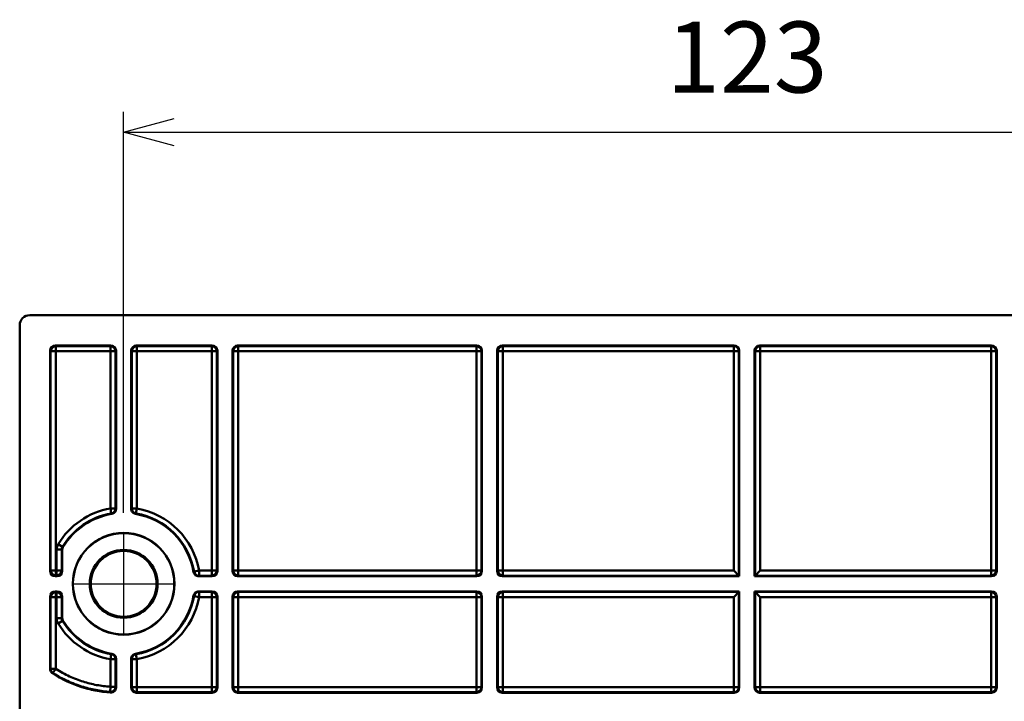
# Model space of a CAD drawing. Units: millimetres. Extents: x 0 to 806, y 0 to 560.
# Drawn here: x 344 to 441, y 163 to 230 of the extents above; entities that cross this region are included whole.
import ezdxf

# ---------------------------------------------------------------- set-up
doc = ezdxf.new("R2010")
doc.units = ezdxf.units.MM
doc.header["$LTSCALE"] = 2
doc.linetypes.add('AM_ISO08W050', pattern=[18, 12, -1.5, 3, -1.5])
for name, color, linetype, lineweight in [('AM_5', 3, 'Continuous', 25), ('AM_7', 4, 'AM_ISO08W050', 25), ('外部取付足', 7, 'Continuous', 50)]:
    doc.layers.add(name, color=color, linetype=linetype, lineweight=lineweight)
doc.styles.get("Standard").update_dxf_attribs({"font": 'ISOCP.SHX', "bigfont": 'EXTFONT.SHX'})
doc.dimstyles.new('AM_ISO$0', dxfattribs={"dimtxt": 3.5, "dimasz": 2.5, "dimexe": 1, "dimexo": 1, "dimgap": 1.5, "dimtad": 1, "dimdsep": 46, "dimtxsty": 'STANDARD', "dimblk": 'OPEN30', "dimcen": 0, "dimclrd": 3, "dimclre": 3, "dimclrt": 2, "dimadec": 0, "dimazin": 2, "dimtp": 0.1, "dimtm": 0.1, "dimtfac": 0.71, "dimtmove": 0, "dimatfit": 3, "dimldrblk": 'OPEN30', "dimfxl": 1, "dimlwd": -1, "dimlwe": -1, "dimarcsym": 0})

# ---------------------------------------------------------------- blocks, each defined once
blk = doc.blocks.new('_Open30')
at = {"color": 0, "linetype": 'ByBlock', "lineweight": -2}
for p, q in [((-1, 0.268), (0, 0)), ((0, 0), (-1, -0.268)), ((0, 0), (-1, 0))]:
    blk.add_line(p, q, dxfattribs=at)
blk = doc.blocks.new('*D36')
at = {"layer": 'AM_5', "color": 3}
for p, q in [((354.158, 181.778), (354.158, 221.327)), ((477.172, 181.778), (477.172, 221.327)), ((359.158, 219.327), (472.172, 219.327))]:
    blk.add_line(p, q, dxfattribs=at)
at = {"layer": 'Defpoints', "color": 0}
for p in [(477.172, 219.327), (354.158, 179.778), (477.172, 179.778)]:
    blk.add_point(p, dxfattribs=at)
at = {"layer": 'AM_5', "color": 3, "xscale": 5, "yscale": 5, "zscale": 5, "rotation": 180}
blk.add_blockref('_Open30', (354.158, 219.327), dxfattribs=at)
at = {"layer": 'AM_5', "color": 3, "xscale": 5, "yscale": 5, "zscale": 5}
blk.add_blockref('_Open30', (477.172, 219.327), dxfattribs=at)
at = {"layer": 'AM_5', "color": 2, "insert": (415.665, 225.828), "char_height": 7, "attachment_point": 5}
blk.add_mtext('123', dxfattribs=at)

msp = doc.modelspace()

# ---------------------------------------------------------------- linework, layer by layer
at = {"layer": 'AM_7'}
for p, q in [((354.1581, 179.7781), (354.1581, 169.7781)), ((349.1581, 174.7781), (359.1581, 174.7781))]:
    msp.add_line(p, q, dxfattribs=at)
at = {"layer": '外部取付足'}
for p, q in [((486.4327, 201.2781), (344.8975, 201.2781)), ((343.8981, 146.6601), (343.8981, 200.2787)), ((352.9084, 198.2781), (347.3978, 198.2781)), ((347.3978, 198.2781), (347.4508, 198.2251)), ((347.4508, 198.2251), (352.8554, 198.2251)), ((347.4508, 197.7254), (347.4508, 198.2251)), ((352.9084, 198.2781), (352.8554, 198.2251)), ((352.8554, 197.7254), (352.8554, 198.2251)), ((362.9084, 198.2781), (355.4078, 198.2781)), ((355.4608, 198.2251), (355.4078, 198.2781)), ((355.4608, 198.2251), (362.8554, 198.2251)), ((355.4608, 197.7254), (355.4608, 198.2251)), ((362.9084, 198.2781), (362.8554, 198.2251)), ((362.8554, 197.7254), (362.8554, 198.2251)), ((389.0154, 198.2781), (365.4078, 198.2781)), ((365.4608, 198.2251), (365.4078, 198.2781)), ((365.4608, 198.2251), (388.9624, 198.2251)), ((365.4608, 197.7254), (365.4608, 198.2251)), ((388.9624, 198.2251), (389.0154, 198.2781)), ((388.9624, 198.2251), (388.9624, 197.7254)), ((414.4154, 198.2781), (391.5148, 198.2781)), ((391.5148, 198.2781), (391.5678, 198.2251)), ((391.5678, 198.2251), (414.3624, 198.2251)), ((391.5678, 197.7254), (391.5678, 198.2251)), ((414.4154, 198.2781), (414.3624, 198.2251)), ((414.3624, 197.7254), (414.3624, 198.2251)), ((416.9148, 198.2781), (439.8154, 198.2781)), ((416.9148, 198.2781), (416.9678, 198.2251)), ((439.7624, 198.2251), (416.9678, 198.2251)), ((416.9678, 197.7254), (416.9678, 198.2251)), ((439.8154, 198.2781), (439.7624, 198.2251)), ((439.7624, 197.7254), (439.7624, 198.2251)), ((346.8981, 197.7784), (346.8981, 176.0278)), ((346.8981, 197.7784), (346.9511, 197.7254)), ((347.4508, 197.7254), (346.9511, 197.7254)), ((346.9511, 176.0807), (346.9511, 197.7254)), ((347.4508, 176.0807), (347.4508, 197.7254)), ((347.4508, 197.7254), (352.8554, 197.7254)), ((352.8554, 197.7254), (352.8554, 182.2176)), ((352.8554, 197.7254), (353.3551, 197.7254)), ((353.4081, 197.7784), (353.3551, 197.7254)), ((353.3551, 197.7254), (353.3551, 182.2176)), ((353.4081, 197.7784), (353.4081, 182.1729)), ((354.9081, 182.1729), (354.9081, 197.7784)), ((354.9611, 197.7254), (354.9081, 197.7784)), ((355.4608, 197.7254), (354.9611, 197.7254)), ((354.9611, 182.2176), (354.9611, 197.7254)), ((355.4608, 197.7254), (362.8554, 197.7254)), ((355.4608, 182.2176), (355.4608, 197.7254)), ((362.8554, 197.7254), (362.8554, 176.0807)), ((362.8554, 197.7254), (363.3551, 197.7254)), ((363.4081, 197.7784), (363.3551, 197.7254)), ((363.3551, 197.7254), (363.3551, 176.0807)), ((363.4081, 197.7784), (363.4081, 176.0278)), ((364.9081, 176.0278), (364.9081, 197.7784)), ((364.9611, 197.7254), (364.9081, 197.7784)), ((365.4608, 197.7254), (364.9611, 197.7254)), ((364.9611, 176.0807), (364.9611, 197.7254)), ((365.4608, 197.7254), (388.9624, 197.7254)), ((365.4608, 176.0807), (365.4608, 197.7254)), ((388.9624, 176.0807), (388.9624, 197.7254)), ((389.4621, 197.7254), (388.9624, 197.7254)), ((389.4621, 197.7254), (389.5151, 197.7784)), ((389.4621, 176.0807), (389.4621, 197.7254)), ((389.5151, 197.7784), (389.5151, 176.0278)), ((391.0151, 197.7784), (391.0151, 176.0278)), ((391.0151, 197.7784), (391.0681, 197.7254)), ((391.0681, 197.7254), (391.0681, 176.0807)), ((391.0681, 197.7254), (391.5678, 197.7254)), ((391.5678, 197.7254), (391.5678, 176.0807)), ((391.5678, 197.7254), (414.3624, 197.7254)), ((414.3624, 197.7254), (414.3624, 176.0807)), ((414.3624, 197.7254), (414.8621, 197.7254)), ((414.9151, 197.7784), (414.8621, 197.7254)), ((414.8621, 197.7254), (414.8621, 175.581)), ((414.9151, 197.7784), (414.9151, 175.5281)), ((416.4151, 197.7784), (416.4151, 175.5281)), ((416.4151, 197.7784), (416.4681, 197.7254)), ((416.4681, 197.7254), (416.4681, 175.581)), ((416.9678, 197.7254), (416.4681, 197.7254)), ((439.7624, 197.7254), (416.9678, 197.7254)), ((416.9678, 197.7254), (416.9678, 176.0807)), ((439.7624, 197.7254), (439.7624, 176.0807)), ((440.2621, 197.7254), (439.7624, 197.7254)), ((440.3151, 197.7784), (440.2621, 197.7254)), ((440.2621, 197.7254), (440.2621, 176.0807)), ((440.3151, 197.7784), (440.3151, 176.0278)), ((352.8554, 182.2176), (352.9416, 181.7253)), ((352.8554, 182.2176), (353.3551, 182.2176)), ((355.4608, 182.2176), (354.9611, 182.2176)), ((355.4608, 182.2176), (355.3746, 181.7253)), ((347.5454, 178.1599), (347.5454, 176.0807)), ((347.5454, 178.1599), (348.0451, 178.1599)), ((347.6887, 178.6756), (348.1168, 178.4177)), ((348.0451, 178.1599), (348.0451, 176.0807)), ((348.0451, 178.1599), (348.0981, 178.1451)), ((348.0981, 176.0278), (348.0981, 178.1451)), ((348.1168, 178.4177), (348.1703, 178.4039)), ((346.8981, 176.0278), (346.9511, 176.0807)), ((347.4508, 176.0807), (346.9511, 176.0807)), ((347.5454, 176.0807), (347.4508, 176.0807)), ((347.4508, 176.0807), (347.4508, 175.581)), ((347.5454, 176.0807), (347.5454, 175.581)), ((347.5454, 176.0807), (348.0451, 176.0807)), ((348.0981, 176.0278), (348.0451, 176.0807)), ((361.5976, 176.0807), (361.1054, 175.9946)), ((362.8554, 176.0807), (361.5976, 176.0807)), ((361.5976, 176.0807), (361.5976, 175.581)), ((362.8554, 176.0807), (362.8554, 175.581)), ((362.8554, 176.0807), (363.3551, 176.0807)), ((363.3551, 176.0807), (363.4081, 176.0278)), ((364.9611, 176.0807), (364.9081, 176.0278)), ((365.4608, 176.0807), (364.9611, 176.0807)), ((388.9624, 176.0807), (365.4608, 176.0807)), ((365.4608, 176.0807), (365.4608, 175.581)), ((388.9624, 176.0807), (388.9624, 175.581)), ((389.4621, 176.0807), (388.9624, 176.0807)), ((389.5151, 176.0278), (389.4621, 176.0807)), ((391.0681, 176.0807), (391.0151, 176.0278)), ((391.0681, 176.0807), (391.5678, 176.0807)), ((414.3624, 176.0807), (391.5678, 176.0807)), ((391.5678, 175.581), (391.5678, 176.0807)), ((414.8621, 175.581), (414.3624, 176.0807)), ((416.4681, 175.581), (416.9678, 176.0807)), ((416.9678, 176.0807), (439.7624, 176.0807)), ((439.7624, 175.581), (439.7624, 176.0807)), ((440.2621, 176.0807), (439.7624, 176.0807)), ((440.2621, 176.0807), (440.3151, 176.0278)), ((347.3978, 175.5281), (347.4508, 175.581)), ((347.3978, 175.5281), (347.5984, 175.5281)), ((347.5454, 175.581), (347.4508, 175.581)), ((347.5984, 175.5281), (347.5454, 175.581)), ((362.9084, 175.5281), (361.5529, 175.5281)), ((362.8554, 175.581), (361.5976, 175.581)), ((362.8554, 175.581), (362.9084, 175.5281)), ((365.4608, 175.581), (365.4078, 175.5281)), ((389.0154, 175.5281), (365.4078, 175.5281)), ((388.9624, 175.581), (365.4608, 175.581)), ((389.0154, 175.5281), (388.9624, 175.581)), ((391.5678, 175.581), (391.5148, 175.5281)), ((414.9151, 175.5281), (391.5148, 175.5281)), ((414.8621, 175.581), (391.5678, 175.581)), ((414.8621, 175.581), (414.9151, 175.5281)), ((416.4681, 175.581), (416.4151, 175.5281)), ((416.4151, 175.5281), (439.8154, 175.5281)), ((416.4681, 175.581), (439.7624, 175.581)), ((439.7624, 175.581), (439.8154, 175.5281)), ((347.5984, 174.0281), (347.3978, 174.0281)), ((347.3978, 174.0281), (347.4508, 173.9751)), ((347.4508, 173.9751), (347.5454, 173.9751)), ((347.4508, 173.4754), (347.4508, 173.9751)), ((347.5984, 174.0281), (347.5454, 173.9751)), ((347.5454, 173.4754), (347.5454, 173.9751)), ((361.5529, 174.0281), (362.9084, 174.0281)), ((361.5976, 173.4754), (361.5976, 173.9751)), ((361.5976, 173.9751), (362.8554, 173.9751)), ((362.8554, 173.9751), (362.9084, 174.0281)), ((362.8554, 173.4754), (362.8554, 173.9751)), ((365.4078, 174.0281), (389.0154, 174.0281)), ((365.4608, 173.9751), (365.4078, 174.0281)), ((365.4608, 173.9751), (388.9624, 173.9751)), ((365.4608, 173.4754), (365.4608, 173.9751)), ((388.9624, 173.9751), (389.0154, 174.0281)), ((388.9624, 173.9751), (388.9624, 173.4754)), ((391.5148, 174.0281), (414.9151, 174.0281)), ((391.5148, 174.0281), (391.5678, 173.9751)), ((391.5678, 173.4754), (391.5678, 173.9751)), ((391.5678, 173.9751), (414.8621, 173.9751)), ((414.8621, 173.9751), (414.3624, 173.4754)), ((414.8621, 173.9751), (414.9151, 174.0281)), ((414.8621, 173.9751), (414.8621, 164.5907)), ((414.9151, 174.0281), (414.9151, 164.5378)), ((439.8154, 174.0281), (416.4151, 174.0281)), ((416.4151, 174.0281), (416.4151, 164.5378)), ((416.4681, 173.9751), (416.4151, 174.0281)), ((439.7624, 173.9751), (416.4681, 173.9751)), ((416.4681, 173.9751), (416.9678, 173.4754)), ((416.4681, 173.9751), (416.4681, 164.5907)), ((439.8154, 174.0281), (439.7624, 173.9751)), ((439.7624, 173.4754), (439.7624, 173.9751)), ((346.8981, 173.5284), (346.8981, 166.3728)), ((346.8981, 173.5284), (346.9511, 173.4754)), ((347.4508, 173.4754), (346.9511, 173.4754)), ((346.9511, 166.4014), (346.9511, 173.4754)), ((347.4508, 166.4014), (347.4508, 173.4754)), ((347.4508, 173.4754), (347.5454, 173.4754)), ((347.5454, 173.4754), (347.5454, 171.3963)), ((347.5454, 173.4754), (348.0451, 173.4754)), ((348.0981, 173.5284), (348.0451, 173.4754)), ((348.0451, 173.4754), (348.0451, 171.3963)), ((348.0981, 171.411), (348.0981, 173.5284)), ((361.5976, 173.4754), (361.1054, 173.5616)), ((361.5976, 173.4754), (362.8554, 173.4754)), ((362.8554, 173.4754), (362.8554, 164.5907)), ((362.8554, 173.4754), (363.3551, 173.4754)), ((363.3551, 173.4754), (363.4081, 173.5284)), ((363.3551, 173.4754), (363.3551, 164.5907)), ((363.4081, 173.5284), (363.4081, 164.5378)), ((364.9081, 164.5378), (364.9081, 173.5284)), ((364.9611, 173.4754), (364.9081, 173.5284)), ((365.4608, 173.4754), (364.9611, 173.4754)), ((364.9611, 164.5907), (364.9611, 173.4754)), ((365.4608, 173.4754), (388.9624, 173.4754)), ((365.4608, 164.5907), (365.4608, 173.4754)), ((388.9624, 164.5907), (388.9624, 173.4754)), ((389.4621, 173.4754), (388.9624, 173.4754)), ((389.4621, 173.4754), (389.5151, 173.5284)), ((389.4621, 164.5907), (389.4621, 173.4754)), ((389.5151, 173.5284), (389.5151, 164.5378)), ((391.0151, 173.5284), (391.0151, 164.5378)), ((391.0151, 173.5284), (391.0681, 173.4754)), ((391.0681, 173.4754), (391.0681, 164.5907)), ((391.0681, 173.4754), (391.5678, 173.4754)), ((391.5678, 173.4754), (391.5678, 164.5907)), ((391.5678, 173.4754), (414.3624, 173.4754)), ((414.3624, 173.4754), (414.3624, 164.5907)), ((439.7624, 173.4754), (416.9678, 173.4754)), ((416.9678, 173.4754), (416.9678, 164.5907)), ((439.7624, 173.4754), (439.7624, 164.5907)), ((440.2621, 173.4754), (439.7624, 173.4754)), ((440.3151, 173.5284), (440.2621, 173.4754)), ((440.2621, 173.4754), (440.2621, 164.5907)), ((440.3151, 173.5284), (440.3151, 164.5378)), ((347.5454, 171.3963), (348.0451, 171.3963)), ((347.6887, 170.8805), (348.1168, 171.1384)), ((348.0451, 171.3963), (348.0981, 171.411)), ((348.1168, 171.1384), (348.1703, 171.1522)), ((352.8554, 167.3386), (352.9416, 167.8308)), ((352.8554, 167.3386), (352.8554, 164.6217)), ((352.8554, 167.3386), (353.3551, 167.3386)), ((353.3551, 167.3386), (353.3551, 164.6217)), ((353.4081, 167.3832), (353.4081, 164.5649)), ((354.9081, 164.5378), (354.9081, 167.3832)), ((354.9611, 164.5907), (354.9611, 167.3386)), ((355.4608, 167.3386), (354.9611, 167.3386)), ((355.4608, 167.3386), (355.3746, 167.8308)), ((355.4608, 164.5907), (355.4608, 167.3386)), ((347.4508, 166.4014), (346.9511, 166.4014)), ((347.4508, 166.4013), (347.177, 165.9834)), ((347.1227, 165.9556), (347.1769, 165.9834)), ((352.8554, 164.6217), (352.8195, 164.1233)), ((352.8554, 164.6217), (353.3551, 164.6217)), ((354.9081, 164.5378), (354.9611, 164.5907)), ((355.4608, 164.5907), (354.9611, 164.5907)), ((362.8554, 164.5907), (355.4608, 164.5907)), ((355.4608, 164.5907), (355.4608, 164.091)), ((362.8554, 164.5907), (362.8554, 164.091)), ((362.8554, 164.5907), (363.3551, 164.5907)), ((363.3551, 164.5907), (363.4081, 164.5378)), ((364.9081, 164.5378), (364.9611, 164.5907)), ((365.4608, 164.5907), (364.9611, 164.5907)), ((388.9624, 164.5907), (365.4608, 164.5907)), ((365.4608, 164.5907), (365.4608, 164.091)), ((388.9624, 164.5907), (388.9624, 164.091)), ((389.4621, 164.5907), (388.9624, 164.5907)), ((389.5151, 164.5378), (389.4621, 164.5907)), ((391.0681, 164.5907), (391.0151, 164.5378)), ((391.0681, 164.5907), (391.5678, 164.5907)), ((414.3624, 164.5907), (391.5678, 164.5907)), ((391.5678, 164.091), (391.5678, 164.5907)), ((414.3624, 164.5907), (414.8621, 164.5907)), ((414.3624, 164.5907), (414.3624, 164.091)), ((414.8621, 164.5907), (414.9151, 164.5378)), ((416.4681, 164.5907), (416.4151, 164.5378)), ((416.9678, 164.5907), (416.4681, 164.5907)), ((416.9678, 164.5907), (439.7624, 164.5907)), ((416.9678, 164.5907), (416.9678, 164.091)), ((439.7624, 164.091), (439.7624, 164.5907)), ((440.2621, 164.5907), (439.7624, 164.5907)), ((440.2621, 164.5907), (440.3151, 164.5378)), ((355.4078, 164.0381), (355.4608, 164.091)), ((362.9084, 164.0381), (355.4078, 164.0381)), ((362.8554, 164.091), (355.4608, 164.091)), ((362.8554, 164.091), (362.9084, 164.0381)), ((365.4078, 164.0381), (365.4608, 164.091)), ((389.0154, 164.0381), (365.4078, 164.0381)), ((388.9624, 164.091), (365.4608, 164.091)), ((389.0154, 164.0381), (388.9624, 164.091)), ((391.5678, 164.091), (391.5148, 164.0381)), ((414.4154, 164.0381), (391.5148, 164.0381)), ((414.3624, 164.091), (391.5678, 164.091)), ((414.3624, 164.091), (414.4154, 164.0381)), ((416.9678, 164.091), (416.9148, 164.0381)), ((416.9148, 164.0381), (439.8154, 164.0381)), ((416.9678, 164.091), (439.7624, 164.091)), ((439.7624, 164.091), (439.8154, 164.0381))]:
    msp.add_line(p, q, dxfattribs=at)
for radius in [5.0175, 5, 3.3495, 3.25]:
    msp.add_circle((354.1581, 174.7781), radius, dxfattribs=at)
for centre, radius, start, end in [((354.1581, 174.7781), 7.5527, 99.932033, 148.932585), ((354.1581, 174.7781), 7.053, 99.932033, 148.932585), ((354.1581, 174.7781), 7.053, 9.932033, 80.067967), ((354.1581, 174.7781), 7.5527, 9.932033, 80.067967), ((354.1581, 174.7781), 7, 99.592102, 148.803001), ((354.1581, 174.7781), 7, 9.592102, 80.407898), ((348.5978, 178.1451), 0.4997, 148.802629, 180.000372), ((354.1581, 174.7781), 7, 279.592102, 350.407898), ((354.1581, 174.7781), 7.053, 279.932033, 350.067967), ((354.1581, 174.7781), 7.5527, 279.932033, 350.067967), ((348.5978, 171.411), 0.4997, 179.999628, 211.197371), ((354.1581, 174.7781), 7.053, 211.067415, 260.067967), ((354.1581, 174.7781), 7, 211.196999, 260.407898), ((354.1581, 174.7781), 7.5527, 211.067415, 260.067967)]:
    msp.add_arc(centre, radius, start, end, dxfattribs=at)
for centre, major_axis, ratio, start_param, end_param in [((344.8987, 200.2774), (-0.708, 0.708), 0.9987828, 5.4983961, 7.0679745), ((347.3984, 197.7778), (-0.354, 0.354), 0.9987828, 5.4983961, 7.0679745), ((347.4508, 197.7254), (0.3536, 0.3536), 0.9987828, 0.7860072, 2.3555855), ((352.8554, 197.7254), (0.3536, -0.3536), 0.9987828, 0.7860072, 2.3555855), ((352.9078, 197.7778), (0.354, 0.354), 0.9987828, 5.4983961, 7.0679745), ((355.4084, 197.7778), (-0.354, 0.354), 0.9987828, 5.4983961, 7.0679745), ((355.4608, 197.7254), (0.3536, 0.3536), 0.9987828, 0.7860072, 2.3555855), ((362.8554, 197.7254), (0.3536, -0.3536), 0.9987828, 0.7860072, 2.3555855), ((362.9078, 197.7778), (0.354, 0.354), 0.9987828, 5.4983961, 7.0679745), ((365.4084, 197.7778), (-0.354, 0.354), 0.9987828, 5.4983961, 7.0679745), ((365.4608, 197.7254), (0.3536, 0.3536), 0.9987828, 0.7860072, 2.3555855), ((388.9624, 197.7254), (-0.3536, 0.3536), 0.9987828, 3.9275998, 5.4971782), ((389.0148, 197.7778), (0.354, 0.354), 0.9987828, 5.4983961, 7.0679745), ((391.5154, 197.7778), (-0.354, 0.354), 0.9987828, 5.4983961, 7.0679745), ((391.5678, 197.7254), (0.3536, 0.3536), 0.9987828, 0.7860072, 2.3555855), ((414.3624, 197.7254), (0.3536, -0.3536), 0.9987828, 0.7860072, 2.3555855), ((414.4148, 197.7778), (0.354, 0.354), 0.9987828, 5.4983961, 7.0679745), ((416.9154, 197.7778), (-0.354, 0.354), 0.9987828, 5.4983961, 7.0679745), ((416.9678, 197.7254), (-0.3536, -0.3536), 0.9987828, 3.9275998, 5.4971782), ((439.7624, 197.7254), (-0.3536, 0.3536), 0.9987828, 3.9275998, 5.4971782), ((439.8148, 197.7778), (0.354, 0.354), 0.9987828, 5.4983961, 7.0679745), ((352.8554, 182.2176), (-0.3216, -0.3828), 0.9989616, 0.8725832, 2.2690095), ((355.4608, 182.2176), (-0.3216, 0.3828), 0.9989616, 0.8725832, 2.2690095), ((348.5435, 178.1602), (-0.1336, -0.4805), 0.9993461, 4.4407595, 4.984033), ((347.3984, 176.0284), (-0.354, -0.354), 0.9987828, 5.4983961, 7.0679745), ((347.4508, 176.0807), (-0.3536, 0.3536), 0.9987828, 0.7860072, 2.3555855), ((347.5454, 176.0807), (-0.3536, -0.3536), 0.9987828, 0.7860072, 2.3555855), ((347.5978, 176.0284), (0.354, -0.354), 0.9987828, 5.4983961, 7.0679745), ((361.5976, 176.0807), (-0.3828, 0.3216), 0.9989616, 0.8725832, 2.2690095), ((362.8554, 176.0807), (-0.3536, -0.3536), 0.9987828, 0.7860072, 2.3555855), ((362.9078, 176.0284), (0.354, -0.354), 0.9987828, 5.4983961, 7.0679745), ((365.4084, 176.0284), (-0.354, -0.354), 0.9987828, 5.4983961, 7.0679745), ((365.4608, 176.0807), (-0.3536, 0.3536), 0.9987828, 0.7860072, 2.3555855), ((388.9624, 176.0807), (-0.3536, -0.3536), 0.9987828, 0.7860072, 2.3555855), ((389.0148, 176.0284), (0.354, -0.354), 0.9987828, 5.4983961, 7.0679745), ((391.5154, 176.0284), (-0.354, -0.354), 0.9987828, 5.4983961, 7.0679745), ((391.5678, 176.0807), (0.3536, -0.3536), 0.9987828, 3.9275998, 5.4971782), ((439.7624, 176.0807), (-0.3536, -0.3536), 0.9987828, 0.7860072, 2.3555855), ((439.8148, 176.0284), (0.354, -0.354), 0.9987828, 5.4983961, 7.0679745), ((347.3984, 173.5278), (-0.354, 0.354), 0.9987828, 5.4983961, 7.0679745), ((347.4508, 173.4754), (0.3536, 0.3536), 0.9987828, 0.7860072, 2.3555855), ((347.5454, 173.4754), (0.3536, -0.3536), 0.9987828, 0.7860072, 2.3555855), ((347.5978, 173.5278), (0.354, 0.354), 0.9987828, 5.4983961, 7.0679745), ((361.5976, 173.4754), (0.3828, 0.3216), 0.9989616, 0.8725832, 2.2690095), ((362.8554, 173.4754), (0.3536, -0.3536), 0.9987828, 0.7860072, 2.3555855), ((362.9078, 173.5278), (0.354, 0.354), 0.9987828, 5.4983961, 7.0679745), ((365.4084, 173.5278), (-0.354, 0.354), 0.9987828, 5.4983961, 7.0679745), ((365.4608, 173.4754), (0.3536, 0.3536), 0.9987828, 0.7860072, 2.3555855), ((388.9624, 173.4754), (-0.3536, 0.3536), 0.9987828, 3.9275998, 5.4971782), ((389.0148, 173.5278), (0.354, 0.354), 0.9987828, 5.4983961, 7.0679745), ((391.5154, 173.5278), (-0.354, 0.354), 0.9987828, 5.4983961, 7.0679745), ((391.5678, 173.4754), (0.3536, 0.3536), 0.9987828, 0.7860072, 2.3555855), ((439.7624, 173.4754), (-0.3536, 0.3536), 0.9987828, 3.9275998, 5.4971782), ((439.8148, 173.5278), (0.354, 0.354), 0.9987828, 5.4983961, 7.0679745), ((348.5435, 171.3959), (0.1335, -0.4805), 0.9993461, 4.4407229, 4.9840697), ((352.8554, 167.3386), (0.3216, -0.3828), 0.9989616, 0.8725832, 2.2690095), ((355.4608, 167.3386), (0.3216, 0.3828), 0.9989616, 0.8725832, 2.2690095), ((347.4508, 166.4014), (-0.2377, 0.4399), 0.9992132, 1.0757209, 2.0659094), ((352.8554, 164.6217), (-0.366, -0.3406), 0.9986888, 0.7501208, 2.3914767), ((355.4084, 164.5384), (-0.354, -0.354), 0.9987828, 5.4983961, 7.0679745), ((355.4608, 164.5907), (-0.3536, 0.3536), 0.9987828, 0.7860072, 2.3555855), ((362.8554, 164.5907), (-0.3536, -0.3536), 0.9987828, 0.7860072, 2.3555855), ((362.9078, 164.5384), (0.354, -0.354), 0.9987828, 5.4983961, 7.0679745), ((365.4084, 164.5384), (-0.354, -0.354), 0.9987828, 5.4983961, 7.0679745), ((365.4608, 164.5907), (-0.3536, 0.3536), 0.9987828, 0.7860072, 2.3555855), ((388.9624, 164.5907), (-0.3536, -0.3536), 0.9987828, 0.7860072, 2.3555855), ((389.0148, 164.5384), (0.354, -0.354), 0.9987828, 5.4983961, 7.0679745), ((391.5154, 164.5384), (-0.354, -0.354), 0.9987828, 5.4983961, 7.0679745), ((391.5678, 164.5907), (0.3536, -0.3536), 0.9987828, 3.9275998, 5.4971782), ((414.3624, 164.5907), (-0.3536, -0.3536), 0.9987828, 0.7860072, 2.3555855), ((414.4148, 164.5384), (0.354, -0.354), 0.9987828, 5.4983961, 7.0679745), ((416.9154, 164.5384), (-0.354, -0.354), 0.9987828, 5.4983961, 7.0679745), ((416.9678, 164.5907), (0.3536, -0.3536), 0.9987828, 3.9275998, 5.4971782), ((439.7624, 164.5907), (-0.3536, -0.3536), 0.9987828, 0.7860072, 2.3555855), ((439.8148, 164.5384), (0.354, -0.354), 0.9987828, 5.4983961, 7.0679745)]:
    msp.add_ellipse(centre, major_axis=major_axis, ratio=ratio, start_param=start_param, end_param=end_param, dxfattribs=at)
for points, knots in [([(352.9416, 181.7253), (352.9447, 181.7226), (352.9478, 181.7197), (352.951, 181.7169), (352.9531, 181.7149), (352.9553, 181.713), (352.9575, 181.711), (352.9629, 181.7061), (352.9685, 181.7011), (352.9741, 181.696), (352.9754, 181.6949), (352.9766, 181.6938), (352.9779, 181.6927), (352.9824, 181.6886), (352.987, 181.6844), (352.9917, 181.6802)], [0, 0, 0, 0, 0.1988417, 0.1988417, 0.1988417, 0.3333333, 0.3333333, 0.3333333, 0.6666667, 0.6666667, 0.6666667, 0.7386019, 0.7386019, 0.7386019, 1, 1, 1, 1]), ([(353.4081, 182.1729), (353.4081, 182.1162), (353.3984, 182.0599), (353.3594, 181.9494), (353.3291, 181.8965), (353.251, 181.8041), (353.2039, 181.7654), (353.1015, 181.7085), (353.0476, 181.6896), (352.9917, 181.6802)], [-0.070310949, -0.070310949, -0.070310949, -0.070310949, -0.053292502, -0.053292502, -0.035155975, -0.035155975, -0.017018931, -0.017018931, -0.000001, -0.000001, -0.000001, -0.000001]), ([(353.3551, 182.2176), (353.3584, 182.2148), (353.3617, 182.212), (353.365, 182.2092), (353.3673, 182.2073), (353.3696, 182.2053), (353.3719, 182.2034), (353.3777, 182.1986), (353.3835, 182.1936), (353.3896, 182.1885), (353.3908, 182.1874), (353.3922, 182.1863), (353.3935, 182.1852), (353.3982, 182.1812), (353.4031, 182.1771), (353.4081, 182.1729)], [0, 0, 0, 0, 0.1988417, 0.1988417, 0.1988417, 0.3333333, 0.3333333, 0.3333333, 0.6666667, 0.6666667, 0.6666667, 0.738602, 0.738602, 0.738602, 1, 1, 1, 1]), ([(354.9081, 182.1729), (354.9095, 182.1741), (354.9109, 182.1753), (354.9123, 182.1765), (354.9165, 182.18), (354.9207, 182.1836), (354.925, 182.1872), (354.9297, 182.1912), (354.9345, 182.1952), (354.9394, 182.1993), (354.9405, 182.2002), (354.9416, 182.2011), (354.9426, 182.202), (354.9486, 182.2071), (354.9548, 182.2123), (354.9611, 182.2176)], [0, 0, 0, 0, 0.0852228, 0.0852228, 0.0852228, 0.3333333, 0.3333333, 0.3333333, 0.6070459, 0.6070459, 0.6070459, 0.6666667, 0.6666667, 0.6666667, 1, 1, 1, 1]), ([(355.3245, 181.6802), (355.2686, 181.6896), (355.2147, 181.7085), (355.1122, 181.7654), (355.0651, 181.8041), (354.9871, 181.8965), (354.9568, 181.9494), (354.9177, 182.0599), (354.9081, 182.1162), (354.9081, 182.1729)], [-0.070310949, -0.070310949, -0.070310949, -0.070310949, -0.053293018, -0.053293018, -0.035155974, -0.035155974, -0.017019447, -0.017019447, -0.000001, -0.000001, -0.000001, -0.000001]), ([(355.3245, 181.6802), (355.3258, 181.6814), (355.3272, 181.6826), (355.3285, 181.6838), (355.3325, 181.6874), (355.3365, 181.691), (355.3405, 181.6946), (355.345, 181.6987), (355.3495, 181.7028), (355.3541, 181.7069), (355.3551, 181.7078), (355.3561, 181.7087), (355.3572, 181.7097), (355.3628, 181.7148), (355.3686, 181.72), (355.3746, 181.7253)], [0, 0, 0, 0, 0.0852228, 0.0852228, 0.0852228, 0.3333333, 0.3333333, 0.3333333, 0.6070458, 0.6070458, 0.6070458, 0.6666667, 0.6666667, 0.6666667, 1, 1, 1, 1]), ([(347.6887, 178.6756), (347.6606, 178.6289), (347.6357, 178.5791), (347.6145, 178.5252), (347.5934, 178.4712), (347.576, 178.413), (347.564, 178.352), (347.552, 178.2909), (347.5454, 178.2271), (347.5454, 178.1599)], [0, 0, 0, 0, 0.3333333, 0.3333333, 0.3333333, 0.6666667, 0.6666667, 0.6666667, 1, 1, 1, 1]), ([(361.1054, 175.9946), (361.1027, 175.9916), (361.0999, 175.9885), (361.0972, 175.9854), (361.0951, 175.9832), (361.0931, 175.9809), (361.091, 175.9786), (361.0862, 175.9732), (361.0812, 175.9677), (361.076, 175.962), (361.075, 175.9608), (361.074, 175.9597), (361.0729, 175.9585), (361.0688, 175.954), (361.0645, 175.9493), (361.0602, 175.9445)], [0, 0, 0, 0, 0.1929397, 0.1929397, 0.1929397, 0.3333333, 0.3333333, 0.3333333, 0.6666667, 0.6666667, 0.6666667, 0.7333478, 0.7333478, 0.7333478, 1, 1, 1, 1]), ([(361.5529, 175.5281), (361.4962, 175.5281), (361.4399, 175.5377), (361.3294, 175.5767), (361.2765, 175.6071), (361.1842, 175.6851), (361.1455, 175.7322), (361.0886, 175.8346), (361.0697, 175.8886), (361.0602, 175.9445)], [-0.070310949, -0.070310949, -0.070310949, -0.070310949, -0.053292502, -0.053292502, -0.035155975, -0.035155975, -0.017018931, -0.017018931, -0.000001, -0.000001, -0.000001, -0.000001]), ([(361.5976, 175.581), (361.5949, 175.5779), (361.5922, 175.5746), (361.5895, 175.5714), (361.5875, 175.569), (361.5854, 175.5666), (361.5834, 175.5642), (361.5786, 175.5585), (361.5736, 175.5526), (361.5686, 175.5466), (361.5675, 175.5454), (361.5665, 175.5442), (361.5655, 175.5429), (361.5614, 175.5381), (361.5572, 175.5331), (361.5529, 175.5281)], [0, 0, 0, 0, 0.1929396, 0.1929396, 0.1929396, 0.3333333, 0.3333333, 0.3333333, 0.6666667, 0.6666667, 0.6666667, 0.7333478, 0.7333478, 0.7333478, 1, 1, 1, 1]), ([(361.0602, 173.6116), (361.0697, 173.6676), (361.0886, 173.7215), (361.1455, 173.8239), (361.1842, 173.871), (361.2765, 173.949), (361.3294, 173.9794), (361.4399, 174.0184), (361.4962, 174.0281), (361.5529, 174.0281)], [-0.070310949, -0.070310949, -0.070310949, -0.070310949, -0.053293018, -0.053293018, -0.035155974, -0.035155974, -0.017019447, -0.017019447, -0.000001, -0.000001, -0.000001, -0.000001]), ([(361.5529, 174.0281), (361.5542, 174.0266), (361.5554, 174.0251), (361.5566, 174.0237), (361.5601, 174.0196), (361.5636, 174.0154), (361.5672, 174.0111), (361.5712, 174.0064), (361.5753, 174.0015), (361.5795, 173.9966), (361.5803, 173.9956), (361.5812, 173.9945), (361.5821, 173.9935), (361.5871, 173.9875), (361.5923, 173.9813), (361.5976, 173.9751)], [0, 0, 0, 0, 0.0874924, 0.0874924, 0.0874924, 0.3333333, 0.3333333, 0.3333333, 0.6094624, 0.6094624, 0.6094624, 0.6666667, 0.6666667, 0.6666667, 1, 1, 1, 1]), ([(361.0602, 173.6116), (361.0615, 173.6103), (361.0627, 173.6089), (361.064, 173.6075), (361.0675, 173.6036), (361.071, 173.5996), (361.0747, 173.5956), (361.0787, 173.5911), (361.0829, 173.5866), (361.0871, 173.5819), (361.0879, 173.5809), (361.0888, 173.58), (361.0897, 173.579), (361.0948, 173.5733), (361.1, 173.5675), (361.1054, 173.5616)], [0, 0, 0, 0, 0.0874923, 0.0874923, 0.0874923, 0.3333333, 0.3333333, 0.3333333, 0.6094624, 0.6094624, 0.6094624, 0.6666667, 0.6666667, 0.6666667, 1, 1, 1, 1]), ([(347.5454, 171.3963), (347.5454, 171.3418), (347.5497, 171.2864), (347.5594, 171.2293), (347.5692, 171.1722), (347.5842, 171.1135), (347.6054, 171.055), (347.6267, 170.9966), (347.654, 170.9383), (347.6887, 170.8805)], [0, 0, 0, 0, 0.3333333, 0.3333333, 0.3333333, 0.6666667, 0.6666667, 0.6666667, 1, 1, 1, 1]), ([(352.9917, 167.8759), (352.9903, 167.8747), (352.989, 167.8735), (352.9876, 167.8723), (352.9837, 167.8687), (352.9797, 167.8651), (352.9757, 167.8615), (352.9712, 167.8574), (352.9667, 167.8533), (352.962, 167.8492), (352.961, 167.8483), (352.96, 167.8474), (352.959, 167.8464), (352.9533, 167.8413), (352.9475, 167.8361), (352.9416, 167.8308)], [0, 0, 0, 0, 0.0852228, 0.0852228, 0.0852228, 0.3333333, 0.3333333, 0.3333333, 0.6070458, 0.6070458, 0.6070458, 0.6666667, 0.6666667, 0.6666667, 1, 1, 1, 1]), ([(352.9917, 167.8759), (353.0476, 167.8665), (353.1015, 167.8476), (353.2039, 167.7907), (353.251, 167.752), (353.3291, 167.6596), (353.3594, 167.6067), (353.3984, 167.4963), (353.4081, 167.4399), (353.4081, 167.3832)], [-0.070310949, -0.070310949, -0.070310949, -0.070310949, -0.053293018, -0.053293018, -0.035155974, -0.035155974, -0.017019447, -0.017019447, -0.000001, -0.000001, -0.000001, -0.000001]), ([(353.4081, 167.3832), (353.4067, 167.382), (353.4052, 167.3808), (353.4038, 167.3796), (353.3997, 167.3761), (353.3954, 167.3725), (353.3912, 167.3689), (353.3864, 167.3649), (353.3816, 167.3609), (353.3767, 167.3568), (353.3757, 167.3559), (353.3746, 167.355), (353.3735, 167.3541), (353.3675, 167.349), (353.3614, 167.3438), (353.3551, 167.3386)], [0, 0, 0, 0, 0.0852228, 0.0852228, 0.0852228, 0.3333333, 0.3333333, 0.3333333, 0.6070459, 0.6070459, 0.6070459, 0.6666667, 0.6666667, 0.6666667, 1, 1, 1, 1]), ([(354.9081, 167.3832), (354.9081, 167.4399), (354.9177, 167.4963), (354.9568, 167.6067), (354.9871, 167.6596), (355.0651, 167.752), (355.1122, 167.7907), (355.2147, 167.8476), (355.2686, 167.8665), (355.3245, 167.8759)], [-0.070310949, -0.070310949, -0.070310949, -0.070310949, -0.053292502, -0.053292502, -0.035155975, -0.035155975, -0.017018931, -0.017018931, -0.000001, -0.000001, -0.000001, -0.000001]), ([(354.9611, 167.3386), (354.9578, 167.3413), (354.9545, 167.3441), (354.9511, 167.3469), (354.9488, 167.3488), (354.9465, 167.3508), (354.9442, 167.3527), (354.9385, 167.3576), (354.9326, 167.3625), (354.9266, 167.3676), (354.9253, 167.3687), (354.924, 167.3698), (354.9227, 167.3709), (354.9179, 167.3749), (354.913, 167.379), (354.9081, 167.3832)], [0, 0, 0, 0, 0.1988417, 0.1988417, 0.1988417, 0.3333333, 0.3333333, 0.3333333, 0.6666667, 0.6666667, 0.6666667, 0.738602, 0.738602, 0.738602, 1, 1, 1, 1]), ([(355.3746, 167.8308), (355.3715, 167.8335), (355.3683, 167.8364), (355.3652, 167.8392), (355.363, 167.8412), (355.3608, 167.8431), (355.3587, 167.8451), (355.3532, 167.85), (355.3477, 167.855), (355.342, 167.8601), (355.3408, 167.8612), (355.3396, 167.8623), (355.3383, 167.8634), (355.3338, 167.8675), (355.3292, 167.8717), (355.3245, 167.8759)], [0, 0, 0, 0, 0.1988417, 0.1988417, 0.1988417, 0.3333333, 0.3333333, 0.3333333, 0.6666667, 0.6666667, 0.6666667, 0.7386019, 0.7386019, 0.7386019, 1, 1, 1, 1]), ([(346.8981, 166.3728), (346.8995, 166.3735), (346.9009, 166.3743), (346.9023, 166.375), (346.9065, 166.3773), (346.9107, 166.3796), (346.915, 166.3819), (346.9197, 166.3844), (346.9245, 166.387), (346.9294, 166.3897), (346.9305, 166.3902), (346.9315, 166.3908), (346.9326, 166.3914), (346.9386, 166.3946), (346.9448, 166.398), (346.9511, 166.4014)], [0, 0, 0, 0, 0.0842518, 0.0842518, 0.0842518, 0.3333333, 0.3333333, 0.3333333, 0.6064888, 0.6064888, 0.6064888, 0.6666667, 0.6666667, 0.6666667, 1, 1, 1, 1]), ([(347.1227, 165.9556), (347.0889, 165.9779), (347.0578, 166.0043), (347.0019, 166.0649), (346.9775, 166.0992), (346.9379, 166.1729), (346.9228, 166.212), (346.903, 166.2919), (346.8981, 166.3323), (346.8981, 166.3728)], [-0.049431924, -0.049431924, -0.049431924, -0.049431924, -0.037253945, -0.037253945, -0.024694494, -0.024694494, -0.012155126, -0.012155126, -0.000001, -0.000001, -0.000001, -0.000001]), ([(352.8554, 164.6217), (352.3973, 164.6546), (351.9426, 164.714), (351.4936, 164.7985), (351.0446, 164.883), (350.6013, 164.9927), (350.1568, 165.1317), (349.7122, 165.2708), (349.2664, 165.4391), (348.8145, 165.6474), (348.3627, 165.8557), (347.9049, 166.1039), (347.4508, 166.4013)], [0, 0, 0, 0, 0.25, 0.25, 0.25, 0.5, 0.5, 0.5, 0.75, 0.75, 0.75, 0.99999305, 0.99999305, 0.99999305, 0.99999305]), ([(352.8749, 164.0663), (352.6176, 164.0836), (351.8427, 164.1602), (350.1199, 164.4932), (348.4767, 165.1323), (347.3927, 165.7776), (347.1227, 165.9556)], [0, 0, 0, 0, 0.1157694, 0.3554216, 0.8347259, 1, 1, 1, 1]), ([(352.8195, 164.1233), (352.3426, 164.1576), (351.8688, 164.2193), (351.401, 164.3075), (350.9333, 164.3956), (350.4715, 164.5097), (350.0077, 164.6548), (349.5439, 164.7999), (349.0781, 164.9758), (348.6053, 165.1937), (348.1325, 165.4115), (347.653, 165.6716), (347.177, 165.9834)], [0, 0, 0, 0, 0.25, 0.25, 0.25, 0.5, 0.5, 0.5, 0.75, 0.75, 0.75, 0.99999304, 0.99999304, 0.99999304, 0.99999304]), ([(353.4081, 164.5649), (353.4081, 164.5295), (353.4043, 164.4942), (353.3889, 164.4225), (353.3767, 164.3865), (353.3333, 164.294), (353.295, 164.2417), (353.2007, 164.1545), (353.1456, 164.1203), (353.051, 164.0845), (353.015, 164.0752), (352.9441, 164.0652), (352.9094, 164.064), (352.8749, 164.0663)], [-0.082015624, -0.082015624, -0.082015624, -0.082015624, -0.071396113, -0.071396113, -0.060021065, -0.060021065, -0.040749802, -0.040749802, -0.021488744, -0.021488744, -0.010384247, -0.010384247, -0.000001, -0.000001, -0.000001, -0.000001]), ([(353.3551, 164.6217), (353.3585, 164.618), (353.362, 164.6143), (353.3655, 164.6105), (353.3676, 164.6082), (353.3698, 164.6059), (353.3719, 164.6036), (353.3777, 164.5974), (353.3835, 164.5911), (353.3896, 164.5847), (353.391, 164.5832), (353.3924, 164.5816), (353.3939, 164.58), (353.3985, 164.5751), (353.4033, 164.57), (353.4081, 164.5649)], [0, 0, 0, 0, 0.2078708, 0.2078708, 0.2078708, 0.3333333, 0.3333333, 0.3333333, 0.6666667, 0.6666667, 0.6666667, 0.7462214, 0.7462214, 0.7462214, 1, 1, 1, 1]), ([(352.8195, 164.1233), (352.8252, 164.1173), (352.8311, 164.1113), (352.8371, 164.1051), (352.8431, 164.0989), (352.8492, 164.0926), (352.8555, 164.0862), (352.8618, 164.0797), (352.8683, 164.0731), (352.8749, 164.0663)], [0.00000016, 0.00000016, 0.00000016, 0.00000016, 0.33333333, 0.33333333, 0.33333333, 0.66666667, 0.66666667, 0.66666667, 1, 1, 1, 1])]:
    msp.add_open_spline(points, degree=3, knots=knots, dxfattribs=at)

# ---------------------------------------------------------------- dimensions: what is measured, and where the dimension line sits
at = {"layer": 'AM_5'}
dim = msp.add_linear_dim(base=(477.1721, 219.3273), p1=(354.1581, 179.7781), p2=(477.1721, 179.7781), dimstyle='AM_ISO$0', override={"dimscale": 2, "dimdec": 1}, dxfattribs=at)
dim.commit()
dim.dimension.update_dxf_attribs({"geometry": '*D36', "text_midpoint": (415.6651, 225.828)})

doc.saveas('drawing.dxf')
